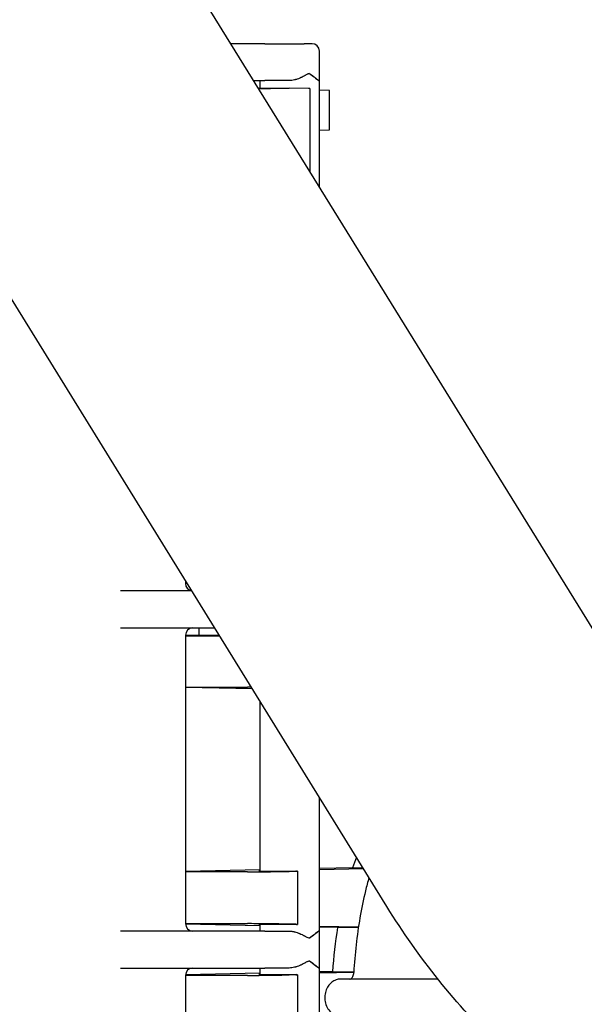
# Model space of a CAD drawing. Extents: x 0 to 420, y 0 to 297.
# Drawn here: x 74 to 77, y 118 to 124 of the extents above; entities that cross this region are included whole.
import ezdxf

# ---------------------------------------------------------------- set-up
doc = ezdxf.new("R2010")
doc.units = 0
doc.header["$MEASUREMENT"] = 0
doc.layers.add('15', color=7, linetype='CONTINUOUS')
doc.dimstyles.new('ISO-25', dxfattribs={"dimtxt": 3, "dimasz": 3, "dimexe": 1.5, "dimexo": 1, "dimgap": 1, "dimtad": 1, "dimdec": 4, "dimdsep": 46, "dimtxsty": 'STANDARD', "dimcen": 2, "dimadec": 0, "dimazin": 0, "dimtfac": 1, "dimtdec": 4, "dimtofl": 0, "dimtmove": 0, "dimatfit": 3, "dimfxl": 1, "dimtvp": 1, "dimtolj": 1, "dimtzin": 0, "dimarcsym": 0})

# ---------------------------------------------------------------- blocks, each defined once
blk = doc.blocks.new('*D3')
at = {"layer": '15', "color": 0, "linetype": 'Continuous', "lineweight": -2}
for p, q in [((85.1323, 177.0371), (48.5, 177.0371)), ((50, 49.4635), (50, 174.0371)), ((57.629, 46.4635), (48.5, 46.4635))]:
    blk.add_line(p, q, dxfattribs=at)
at = {"layer": '15', "color": 0, "linetype": 'Continuous', "lineweight": -3}
for points in [[(49.5, 174.0371), (50.5, 174.0371), (50, 177.0371)], [(49.5, 49.4635), (50.5, 49.4635), (50, 46.4635)]]:
    blk.add_solid(points, dxfattribs=at)
at = {"layer": '15', "color": 0, "linetype": 'Continuous', "insert": (47.5, 111.7503), "char_height": 3, "attachment_point": 5, "rotation": 90}
blk.add_mtext('\\A1;1633', dxfattribs=at)
blk = doc.blocks.new('*D4')
at = {"layer": '15', "color": 0, "linetype": 'Continuous', "lineweight": -2}
for p, q in [((85.1317, 217.0811), (38.5, 217.0811)), ((40, 214.0811), (40, 49.4635)), ((57.629, 46.4635), (38.5, 46.4635))]:
    blk.add_line(p, q, dxfattribs=at)
at = {"layer": '15', "color": 0, "linetype": 'Continuous', "lineweight": -3}
for points in [[(39.5, 214.0811), (40.5, 214.0811), (40, 217.0811)], [(39.5, 49.4635), (40.5, 49.4635), (40, 46.4635)]]:
    blk.add_solid(points, dxfattribs=at)
at = {"layer": '15', "color": 0, "linetype": 'Continuous', "insert": (37.0739, 131.7723), "char_height": 3, "attachment_point": 5, "rotation": 90}
blk.add_mtext('\\A1;2137({\\fMS PGothic|b0|i0|c128|p50;上昇位置）}', dxfattribs=at)

msp = doc.modelspace()

# ---------------------------------------------------------------- linework, layer by layer
at = {"layer": '15', "color": 2}
for p, q in [((77.36514, 119.68169), (70.893, 130.15383)), ((75.88841, 118.76903), (69.41628, 129.24116)), ((75.22801, 123.43711), (75.04416, 123.43711)), ((75.22801, 123.43711), (75.44009, 123.43711)), ((75.48295, 123.43711), (75.44009, 123.43711)), ((75.52295, 122.66242), (75.52295, 123.39711)), ((75.16777, 123.23711), (75.22801, 123.23711)), ((75.19249, 123.19711), (75.35908, 123.19711)), ((75.20295, 123.19711), (75.20295, 123.23711)), ((75.35902, 123.23711), (75.22801, 123.23711)), ((75.46326, 123.19474), (75.35908, 123.19711)), ((75.47184, 123.19442), (75.47184, 122.74512)), ((75.57313, 123.18346), (75.52295, 123.18494)), ((75.57747, 122.97098), (75.57747, 123.18325)), ((75.52295, 122.96929), (75.57313, 122.97077)), ((74.79846, 120.5326), (74.79846, 120.51711)), ((74.83275, 120.47711), (74.44749, 120.47711)), ((74.79846, 120.51991), (74.80631, 120.51991)), ((74.79846, 120.51879), (74.80712, 120.51859)), ((74.44749, 120.27711), (74.95636, 120.27711)), ((74.873, 120.23711), (74.873, 120.27711)), ((74.873, 120.23711), (74.79846, 120.23544)), ((74.79846, 120.23711), (74.79846, 118.67711)), ((74.79846, 120.23432), (74.98281, 120.23432)), ((74.873, 120.23711), (74.98108, 120.23711)), ((74.79846, 119.95711), (75.13367, 119.95711)), ((75.16056, 119.94671), (74.79846, 119.95484)), ((75.20295, 118.96138), (75.20295, 119.87812)), ((75.52295, 116.23711), (75.52295, 119.36035)), ((75.20295, 118.96847), (74.79846, 118.95939)), ((75.13367, 118.95711), (74.79846, 118.95711)), ((75.23426, 118.96116), (75.39881, 118.96116)), ((75.39585, 118.96075), (75.35908, 118.95991)), ((75.40443, 118.96107), (75.40443, 118.67316)), ((75.70237, 118.97969), (75.52295, 118.97566)), ((75.52295, 118.9702), (75.76073, 118.97562)), ((75.70237, 118.97969), (75.75821, 118.97969)), ((74.79846, 118.67711), (75.13367, 118.67711)), ((75.20295, 118.66576), (74.79853, 118.67484)), ((75.20295, 118.63711), (75.20295, 118.67285)), ((75.39881, 118.67306), (75.23426, 118.67306)), ((75.39585, 118.67348), (75.35908, 118.67432)), ((75.22801, 118.63711), (74.44749, 118.63711)), ((75.22801, 118.63711), (75.35902, 118.63711)), ((75.52295, 118.66403), (75.73413, 118.65921)), ((75.6214, 118.65636), (75.52295, 118.65857)), ((75.7337, 118.65636), (75.6214, 118.65636)), ((74.44749, 118.43711), (75.22801, 118.43711)), ((75.20295, 118.40847), (74.79853, 118.39939)), ((75.20295, 118.40138), (75.20295, 118.43711)), ((75.35902, 118.43711), (75.22801, 118.43711)), ((75.23426, 118.40116), (75.39881, 118.40116)), ((75.39585, 118.40075), (75.35908, 118.39991)), ((75.40443, 118.40107), (75.40443, 118.11316)), ((75.5938, 118.41725), (75.52295, 118.41566)), ((75.52295, 118.4102), (75.7089, 118.41444)), ((75.5938, 118.41725), (75.70905, 118.41725)), ((75.13367, 118.39711), (74.79846, 118.39711)), ((74.79846, 118.39711), (74.79846, 116.65823)), ((76.1646, 118.37711), (75.63794, 118.37711))]:
    msp.add_line(p, q, dxfattribs=at)
for centre, start, end in [((75.48295, 123.39711), 0, 90), ((74.83846, 120.51711), 180, 261.38877), ((74.83846, 120.23711), 90, 180), ((74.83846, 118.67711), 180, 270), ((74.83846, 118.39711), 90, 180)]:
    msp.add_arc(centre, 0.04, start, end, dxfattribs=at)
for centre, major_axis, ratio, start_param, end_param in [((75.25624, 123.19711), (0.16, 0.00214), 0.0112179, 4.3129104, 5.4103707), ((75.44784, 123.19474), (-0.024, 0.00032), 0.0112179, 3.1417427, 4.0144073), ((75.55347, 123.18357), (0.024, -0.00032), 0.0112182, 0.0001197, 0.6110378), ((75.55347, 122.97066), (0.024, 0.00032), 0.0112182, 5.6721475, 6.2830656), ((75.25624, 119.95432), (0.16, -0.00214), 0.0112179, 2.2628152, 2.443611), ((76.96655, 118.27703), (0, 1.77196), 0.777146, 1.1273908, 1.1630516), ((75.25624, 118.95991), (0.16, 0.00214), 0.0112179, 3.8395743, 5.4103707), ((75.36295, 118.9641), (0.168, 0.00225), 0.0112179, 2.831598, 3.8395743), ((75.38043, 118.96075), (0.024, 0.00032), 0.0112179, 5.4103707, 6.981167), ((75.25624, 118.67432), (0.16, -0.00214), 0.0112179, 0.8728146, 2.443611), ((75.36295, 118.67013), (0.168, -0.00225), 0.0112179, 2.443611, 3.4515873), ((75.38043, 118.67348), (-0.024, 0.00032), 0.0112179, 2.443611, 4.0144073), ((76.9664, 118.27711), (0, 1.77175), 0.777146, 1.3550749, 1.4916183), ((75.25624, 118.39991), (0.16, 0.00214), 0.0112179, 3.8395743, 5.4103707), ((75.36295, 118.4041), (0.168, 0.00225), 0.0112179, 2.831598, 3.8395743), ((75.38043, 118.40075), (0.024, 0.00032), 0.0112179, 5.4103707, 6.981167)]:
    msp.add_ellipse(centre, major_axis=major_axis, ratio=ratio, start_param=start_param, end_param=end_param, dxfattribs=at)
for points, knots in [([(75.52116, 123.23711), (75.52047, 123.23711), (75.51956, 123.23746), (75.51836, 123.23815), (75.51776, 123.2385), (75.51709, 123.23893), (75.51634, 123.23945), (75.51596, 123.23971), (75.51557, 123.24), (75.51515, 123.2403), (75.51494, 123.24045), (75.51473, 123.24061), (75.51451, 123.24077), (75.51429, 123.24093), (75.51402, 123.24114), (75.51384, 123.24128), (75.51239, 123.24237), (75.5107, 123.24371), (75.50872, 123.24529), (75.50774, 123.24608), (75.50668, 123.24693), (75.50554, 123.24784), (75.50498, 123.24829), (75.50439, 123.24876), (75.50378, 123.24925), (75.50348, 123.24949), (75.50317, 123.24974), (75.50286, 123.24999), (75.50255, 123.25024), (75.50216, 123.25054), (75.50191, 123.25075), (75.49987, 123.25237), (75.49756, 123.25421), (75.49491, 123.25626), (75.49359, 123.25729), (75.49219, 123.25837), (75.4907, 123.2595), (75.48996, 123.26006), (75.48919, 123.26064), (75.4884, 123.26124), (75.48801, 123.26153), (75.48761, 123.26183), (75.4872, 123.26213), (75.48679, 123.26244), (75.48629, 123.26281), (75.48596, 123.26305), (75.48465, 123.26403), (75.48323, 123.26507), (75.48167, 123.26619), (75.48012, 123.26732), (75.47833, 123.26859), (75.47663, 123.26979), (75.47321, 123.27218), (75.46954, 123.27339), (75.46569, 123.27339), (75.46376, 123.27339), (75.46178, 123.27307), (75.4599, 123.27248), (75.45801, 123.27188), (75.45622, 123.27106), (75.4541, 123.26979), (75.45198, 123.26852), (75.44994, 123.26732), (75.44797, 123.2662), (75.44699, 123.26564), (75.44604, 123.26509), (75.4451, 123.26457), (75.44463, 123.26431), (75.44417, 123.26405), (75.44371, 123.2638), (75.44325, 123.26355), (75.44292, 123.26337), (75.44236, 123.26306), (75.43782, 123.26058), (75.4334, 123.25831), (75.42914, 123.25626), (75.42702, 123.25524), (75.42493, 123.25426), (75.42289, 123.25334), (75.42187, 123.25288), (75.42087, 123.25244), (75.41987, 123.252), (75.41937, 123.25179), (75.41888, 123.25157), (75.41839, 123.25136), (75.4179, 123.25115), (75.41754, 123.251), (75.41693, 123.25074), (75.41202, 123.24868), (75.40723, 123.24686), (75.40257, 123.24528), (75.40024, 123.24449), (75.39795, 123.24376), (75.3957, 123.24308), (75.39457, 123.24275), (75.39346, 123.24243), (75.39235, 123.24212), (75.3918, 123.24197), (75.39125, 123.24182), (75.3907, 123.24167), (75.39015, 123.24153), (75.38974, 123.24142), (75.38906, 123.24125), (75.37825, 123.23849), (75.36817, 123.23711), (75.35902, 123.23711)], [0, 0, 0, 0, 0.0625, 0.0625, 0.0625, 0.09375, 0.09375, 0.09375, 0.109375, 0.109375, 0.109375, 0.1171875, 0.1171875, 0.1171875, 0.125, 0.125, 0.125, 0.1875, 0.1875, 0.1875, 0.21875, 0.21875, 0.21875, 0.234375, 0.234375, 0.234375, 0.2421875, 0.2421875, 0.2421875, 0.25, 0.25, 0.25, 0.3125, 0.3125, 0.3125, 0.34375, 0.34375, 0.34375, 0.359375, 0.359375, 0.359375, 0.3671875, 0.3671875, 0.3671875, 0.375, 0.375, 0.375, 0.40625, 0.40625, 0.40625, 0.4375, 0.4375, 0.4375, 0.5, 0.5, 0.5, 0.53125, 0.53125, 0.53125, 0.5625, 0.5625, 0.5625, 0.59375, 0.59375, 0.59375, 0.609375, 0.609375, 0.609375, 0.6171875, 0.6171875, 0.6171875, 0.625, 0.625, 0.625, 0.6875, 0.6875, 0.6875, 0.71875, 0.71875, 0.71875, 0.734375, 0.734375, 0.734375, 0.7421875, 0.7421875, 0.7421875, 0.75, 0.75, 0.75, 0.8125, 0.8125, 0.8125, 0.84375, 0.84375, 0.84375, 0.859375, 0.859375, 0.859375, 0.8671875, 0.8671875, 0.8671875, 0.875, 0.875, 0.875, 1, 1, 1, 1]), ([(75.4658, 123.27711), (75.47947, 123.26819), (75.49217, 123.25852), (75.5115, 123.2431), (75.51818, 123.23711), (75.52116, 123.23711)], [0, 0, 0, 0, 0.07481932, 0.07481932, 0.14963864, 0.14963864, 0.14963864, 0.14963864]), ([(75.79061, 118.92727), (75.78405, 118.90301), (75.77785, 118.87858), (75.76072, 118.80633), (75.75082, 118.75809), (75.73388, 118.66079), (75.72684, 118.61172), (75.71566, 118.51303), (75.71153, 118.46341), (75.70885, 118.41366)], [1.23112509, 1.23112509, 1.23112509, 1.23112509, 1.27064852, 1.27064852, 1.34734536, 1.34734536, 1.4240422, 1.4240422, 1.50073903, 1.50073903, 1.50073903, 1.50073903]), ([(80.20448, 116.56851), (79.85741, 116.56851), (79.51035, 116.59966), (78.83057, 116.72347), (78.49787, 116.81612), (77.86101, 117.06048), (77.55686, 117.2122), (76.99113, 117.57056), (76.72956, 117.77724), (76.26303, 118.23916), (76.0581, 118.49446), (75.88841, 118.76903)], [1.5707963, 1.5707963, 1.5707963, 1.5707963, 1.7922261, 1.7922261, 2.0136558, 2.0136558, 2.2350856, 2.2350856, 2.4565153, 2.4565153, 2.677945, 2.677945, 2.677945, 2.677945]), ([(75.35902, 118.63711), (75.3636, 118.63711), (75.36841, 118.63677), (75.37345, 118.63608), (75.37597, 118.63573), (75.37854, 118.6353), (75.38116, 118.63478), (75.38247, 118.63452), (75.38379, 118.63423), (75.38513, 118.63393), (75.3858, 118.63378), (75.38647, 118.63362), (75.38714, 118.63346), (75.38782, 118.6333), (75.38863, 118.63309), (75.38917, 118.63295), (75.39348, 118.63185), (75.39796, 118.63052), (75.4026, 118.62894), (75.40492, 118.62815), (75.40728, 118.6273), (75.40967, 118.62639), (75.41086, 118.62594), (75.41207, 118.62547), (75.41328, 118.62498), (75.41388, 118.62474), (75.41449, 118.62449), (75.4151, 118.62424), (75.41571, 118.62399), (75.41645, 118.62368), (75.41694, 118.62348), (75.42081, 118.62186), (75.42489, 118.62002), (75.42914, 118.61797), (75.43127, 118.61694), (75.43343, 118.61586), (75.43564, 118.61473), (75.43674, 118.61417), (75.43785, 118.61359), (75.43897, 118.61299), (75.43953, 118.6127), (75.44009, 118.6124), (75.44065, 118.61209), (75.44122, 118.61179), (75.44191, 118.61142), (75.44235, 118.61118), (75.44413, 118.6102), (75.44601, 118.60916), (75.44797, 118.60803), (75.44993, 118.60691), (75.4521, 118.60564), (75.4541, 118.60444), (75.45809, 118.60205), (75.46183, 118.60084), (75.46569, 118.60084), (75.46762, 118.60084), (75.46956, 118.60116), (75.47135, 118.60175), (75.47315, 118.60234), (75.47481, 118.60317), (75.47663, 118.60444), (75.47844, 118.60571), (75.48012, 118.60691), (75.48167, 118.60803), (75.48245, 118.60859), (75.48319, 118.60913), (75.4839, 118.60966), (75.48426, 118.60992), (75.48461, 118.61018), (75.48495, 118.61043), (75.4853, 118.61068), (75.48554, 118.61086), (75.48596, 118.61117), (75.4893, 118.61365), (75.49227, 118.61591), (75.49491, 118.61797), (75.49623, 118.61899), (75.49747, 118.61997), (75.49864, 118.62089), (75.49922, 118.62135), (75.49978, 118.62179), (75.50033, 118.62223), (75.5006, 118.62244), (75.50087, 118.62266), (75.50113, 118.62287), (75.5014, 118.62308), (75.50159, 118.62323), (75.50191, 118.62349), (75.5045, 118.62554), (75.50676, 118.62737), (75.50874, 118.62895), (75.50973, 118.62974), (75.51065, 118.63047), (75.5115, 118.63114), (75.51193, 118.63148), (75.51234, 118.6318), (75.51273, 118.63211), (75.51293, 118.63226), (75.51313, 118.63241), (75.51332, 118.63256), (75.51351, 118.6327), (75.51365, 118.63281), (75.51388, 118.63298), (75.51751, 118.63574), (75.51979, 118.63711), (75.52116, 118.63711)], [0, 0, 0, 0, 0.0625, 0.0625, 0.0625, 0.09375, 0.09375, 0.09375, 0.109375, 0.109375, 0.109375, 0.1171875, 0.1171875, 0.1171875, 0.125, 0.125, 0.125, 0.1875, 0.1875, 0.1875, 0.21875, 0.21875, 0.21875, 0.234375, 0.234375, 0.234375, 0.2421875, 0.2421875, 0.2421875, 0.25, 0.25, 0.25, 0.3125, 0.3125, 0.3125, 0.34375, 0.34375, 0.34375, 0.359375, 0.359375, 0.359375, 0.3671875, 0.3671875, 0.3671875, 0.375, 0.375, 0.375, 0.40625, 0.40625, 0.40625, 0.4375, 0.4375, 0.4375, 0.5, 0.5, 0.5, 0.53125, 0.53125, 0.53125, 0.5625, 0.5625, 0.5625, 0.59375, 0.59375, 0.59375, 0.609375, 0.609375, 0.609375, 0.6171875, 0.6171875, 0.6171875, 0.625, 0.625, 0.625, 0.6875, 0.6875, 0.6875, 0.71875, 0.71875, 0.71875, 0.734375, 0.734375, 0.734375, 0.7421875, 0.7421875, 0.7421875, 0.75, 0.75, 0.75, 0.8125, 0.8125, 0.8125, 0.84375, 0.84375, 0.84375, 0.859375, 0.859375, 0.859375, 0.8671875, 0.8671875, 0.8671875, 0.875, 0.875, 0.875, 1, 1, 1, 1]), ([(75.52116, 118.63711), (75.51818, 118.63711), (75.5115, 118.63113), (75.49217, 118.61571), (75.47947, 118.60604), (75.4658, 118.59711)], [0.32539106, 0.32539106, 0.32539106, 0.32539106, 0.40021038, 0.40021038, 0.4750297, 0.4750297, 0.4750297, 0.4750297]), ([(75.52116, 118.43711), (75.52047, 118.43711), (75.51956, 118.43746), (75.51836, 118.43815), (75.51776, 118.4385), (75.51709, 118.43893), (75.51634, 118.43945), (75.51596, 118.43971), (75.51557, 118.44), (75.51515, 118.4403), (75.51494, 118.44045), (75.51473, 118.44061), (75.51451, 118.44077), (75.51429, 118.44093), (75.51402, 118.44114), (75.51384, 118.44128), (75.51239, 118.44237), (75.5107, 118.44371), (75.50872, 118.44529), (75.50774, 118.44608), (75.50668, 118.44693), (75.50554, 118.44784), (75.50498, 118.44829), (75.50439, 118.44876), (75.50378, 118.44925), (75.50348, 118.44949), (75.50317, 118.44974), (75.50286, 118.44999), (75.50255, 118.45024), (75.50216, 118.45054), (75.50191, 118.45075), (75.49987, 118.45237), (75.49756, 118.45421), (75.49491, 118.45626), (75.49359, 118.45729), (75.49219, 118.45837), (75.4907, 118.4595), (75.48996, 118.46006), (75.48919, 118.46064), (75.4884, 118.46124), (75.48801, 118.46153), (75.48761, 118.46183), (75.4872, 118.46213), (75.48679, 118.46244), (75.48629, 118.46281), (75.48596, 118.46305), (75.48465, 118.46403), (75.48323, 118.46507), (75.48167, 118.46619), (75.48012, 118.46732), (75.47833, 118.46859), (75.47663, 118.46979), (75.47321, 118.47218), (75.46954, 118.47339), (75.46569, 118.47339), (75.46376, 118.47339), (75.46178, 118.47307), (75.4599, 118.47248), (75.45801, 118.47188), (75.45622, 118.47106), (75.4541, 118.46979), (75.45198, 118.46852), (75.44994, 118.46732), (75.44797, 118.4662), (75.44699, 118.46564), (75.44604, 118.46509), (75.4451, 118.46457), (75.44463, 118.46431), (75.44417, 118.46405), (75.44371, 118.4638), (75.44325, 118.46355), (75.44292, 118.46337), (75.44236, 118.46306), (75.43782, 118.46058), (75.4334, 118.45831), (75.42914, 118.45626), (75.42702, 118.45524), (75.42493, 118.45426), (75.42289, 118.45334), (75.42187, 118.45288), (75.42087, 118.45244), (75.41987, 118.452), (75.41937, 118.45179), (75.41888, 118.45157), (75.41839, 118.45136), (75.4179, 118.45115), (75.41754, 118.451), (75.41693, 118.45074), (75.41202, 118.44868), (75.40723, 118.44686), (75.40257, 118.44528), (75.40024, 118.44449), (75.39795, 118.44376), (75.3957, 118.44308), (75.39457, 118.44275), (75.39346, 118.44243), (75.39235, 118.44212), (75.3918, 118.44197), (75.39125, 118.44182), (75.3907, 118.44167), (75.39015, 118.44153), (75.38974, 118.44142), (75.38906, 118.44125), (75.37825, 118.43849), (75.36817, 118.43711), (75.35902, 118.43711)], [0, 0, 0, 0, 0.0625, 0.0625, 0.0625, 0.09375, 0.09375, 0.09375, 0.109375, 0.109375, 0.109375, 0.1171875, 0.1171875, 0.1171875, 0.125, 0.125, 0.125, 0.1875, 0.1875, 0.1875, 0.21875, 0.21875, 0.21875, 0.234375, 0.234375, 0.234375, 0.2421875, 0.2421875, 0.2421875, 0.25, 0.25, 0.25, 0.3125, 0.3125, 0.3125, 0.34375, 0.34375, 0.34375, 0.359375, 0.359375, 0.359375, 0.3671875, 0.3671875, 0.3671875, 0.375, 0.375, 0.375, 0.40625, 0.40625, 0.40625, 0.4375, 0.4375, 0.4375, 0.5, 0.5, 0.5, 0.53125, 0.53125, 0.53125, 0.5625, 0.5625, 0.5625, 0.59375, 0.59375, 0.59375, 0.609375, 0.609375, 0.609375, 0.6171875, 0.6171875, 0.6171875, 0.625, 0.625, 0.625, 0.6875, 0.6875, 0.6875, 0.71875, 0.71875, 0.71875, 0.734375, 0.734375, 0.734375, 0.7421875, 0.7421875, 0.7421875, 0.75, 0.75, 0.75, 0.8125, 0.8125, 0.8125, 0.84375, 0.84375, 0.84375, 0.859375, 0.859375, 0.859375, 0.8671875, 0.8671875, 0.8671875, 0.875, 0.875, 0.875, 1, 1, 1, 1]), ([(75.4658, 118.47711), (75.47947, 118.46819), (75.49217, 118.45852), (75.5115, 118.4431), (75.51818, 118.43711), (75.52116, 118.43711)], [0, 0, 0, 0, 0.07481932, 0.07481932, 0.14963864, 0.14963864, 0.14963864, 0.14963864]), ([(75.68766, 118.37711), (75.68857, 118.37711), (75.6895, 118.37726), (75.69209, 118.3783), (75.69375, 118.37925), (75.69737, 118.38248), (75.69927, 118.38466), (75.70267, 118.39001), (75.70418, 118.39303), (75.70664, 118.39978), (75.7076, 118.4035), (75.70852, 118.40945), (75.70874, 118.41155), (75.70885, 118.41366)], [3.1415927, 3.1415927, 3.1415927, 3.1415927, 3.4417405, 3.4417405, 3.7418883, 3.7418883, 4.0196619, 4.0196619, 4.267997, 4.267997, 4.5131835, 4.5131835, 4.6423317, 4.6423317, 4.6423317, 4.6423317]), ([(75.63794, 118.37711), (75.62932, 118.37711), (75.62072, 118.3756), (75.60432, 118.36983), (75.5966, 118.36548), (75.58226, 118.35431), (75.57585, 118.34729), (75.56475, 118.33104), (75.56033, 118.32165), (75.55399, 118.30148), (75.55225, 118.29065), (75.55176, 118.26876), (75.55305, 118.2577), (75.55872, 118.23648), (75.56307, 118.2263), (75.57465, 118.20824), (75.58173, 118.20024), (75.59779, 118.18789), (75.6065, 118.18326), (75.623, 118.17825), (75.63047, 118.17711), (75.63794, 118.17711)], [0, 0, 0, 0, 0.2633696, 0.2633696, 0.5381581, 0.5381581, 0.8427818, 0.8427818, 1.1816852, 1.1816852, 1.5412636, 1.5412636, 1.9064169, 1.9064169, 2.2676068, 2.2676068, 2.6092826, 2.6092826, 2.9131873, 2.9131873, 3.1415927, 3.1415927, 3.1415927, 3.1415927])]:
    msp.add_open_spline(points, degree=3, knots=knots, dxfattribs=at)

# ---------------------------------------------------------------- dimensions: what is measured, and where the dimension line sits
at = {"layer": '15', "color": 2, "linetype": 'Continuous'}
for base, p1, p2, angle, text, picture, middle in [((40, 46.46351), (85.13169, 217.08111), (57.62895, 46.46351), 270, '2137({\\fMS PGothic|b0|i0|c128|p50;上昇位置）}', '*D4', (37.07386, 131.77231)), ((50, 177.03711), (57.62895, 46.46351), (85.13235, 177.03711), 90, '1633', '*D3', (47.5, 111.75031))]:
    dim = msp.add_linear_dim(base=base, p1=p1, p2=p2, angle=angle, text=text, dimstyle='ISO-25', override={"dimexo": 0}, dxfattribs=at)
    dim.commit()
    dim.dimension.update_dxf_attribs({"geometry": picture, "text_midpoint": middle})

doc.saveas('drawing.dxf')
